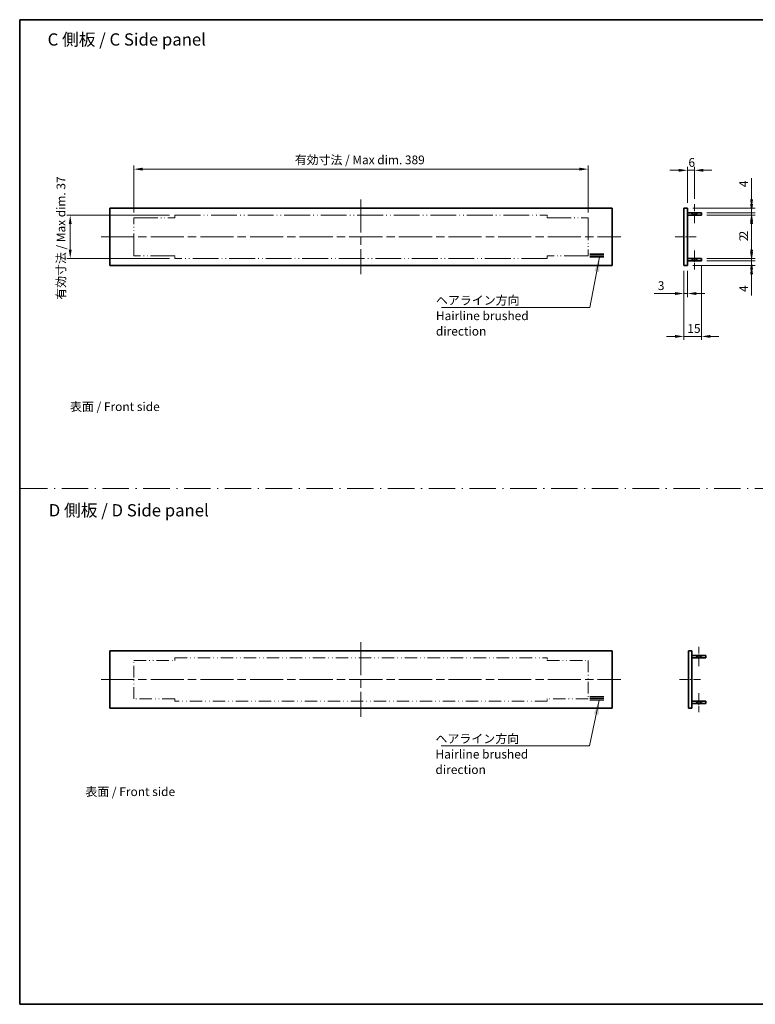
# Model space of a CAD drawing. Units: millimetres. Extents: x 72 to 10298, y 40 to 1726.
# Drawn here: x 4393 to 5023, y 40 to 883 of the extents above; entities that cross this region are included whole.
import ezdxf

# ---------------------------------------------------------------- set-up
doc = ezdxf.new("R2010")
doc.units = ezdxf.units.MM
doc.header["$LTSCALE"] = 5
for name, pattern in [('CHAIN', [0.3543, 0.2362, -0.0295, 0.0591, -0.0295]), ('DASH_DOT', [0.37, 0.24, -0.06, 0.01, -0.06]), ('DASH_DOUBLE_DOT', [0.4398, 0.24, -0.06, 0.0098, -0.06, 0.01, -0.06]), ('DASHED', [0.2067, 0.1654, -0.0413]), ('LONG_DASH_DOUBLE_DOT', [0.3345, 0.2362, -0.0295, 0.0049, -0.0295, 0.0049, -0.0295])]:
    doc.linetypes.add(name, pattern=pattern)
doc.layers.get('Defpoints').update_dxf_attribs({"lineweight": 25})
for name, color, linetype, lineweight in [('Border (ISO)', 7, 'Continuous', 35), ('Centerline (ISO)', 131, 'Continuous', 18), ('Dimension (ISO)', 7, 'Continuous', 18), ('Dimension (ISO) @ 1', 7, 'Continuous', 18), ('Hidden (ISO)', 7, 'DASHED', 18), ('Sketch Geometry (ISO)', 7, 'Continuous', 18), ('Symbol (ISO)', 7, 'Continuous', 18), ('Visible (ISO)', 7, 'Continuous', 35)]:
    doc.layers.add(name, color=color, linetype=linetype, lineweight=lineweight)
doc.styles.add('Note Text (TK)', font='txt')
doc.dimstyles.new('Default - Method 1b (TK)', dxfattribs={"dimscale": 5, "dimtxt": 2.5, "dimasz": 2.5, "dimexe": 1, "dimexo": 1.5, "dimgap": 1, "dimtad": 1, "dimtoh": 1, "dimrnd": 1e-08, "dimdsep": 46, "dimtxsty": 'Note Text (TK)', "dimcen": 0.09, "dimdle": 5, "dimclrd": 100, "dimclre": 100, "dimclrt": 7, "dimadec": 1, "dimazin": 1, "dimtfac": 1, "dimtmove": 0, "dimatfit": 3, "dimfxl": 1, "dimtolj": 1, "dimlwd": -1, "dimlwe": -1, "dimarcsym": 0})
doc.dimstyles.new('Default - Method 1b (TK)$7', dxfattribs={"dimscale": 5, "dimtxt": 2.5, "dimasz": 2.5, "dimexe": 1, "dimexo": 1.5, "dimgap": 1, "dimtad": 1, "dimtoh": 1, "dimrnd": 1e-08, "dimdsep": 46, "dimtxsty": 'Note Text (TK)', "dimcen": 0.09, "dimdle": 5, "dimclrd": 100, "dimclre": 100, "dimclrt": 7, "dimadec": 1, "dimazin": 1, "dimtfac": 1, "dimtmove": 0, "dimatfit": 3, "dimfxl": 1, "dimtolj": 1, "dimlwd": -1, "dimlwe": -1, "dimarcsym": 0})

# ---------------------------------------------------------------- blocks, each defined once
blk = doc.blocks.new('図面枠 tk図枠')
at = {"layer": 'Border (ISO)'}
for p, q in [((14.5, 289), (405.5, 289)), ((14.5, 289), (14.5, 8)), ((405.5, 289), (405.5, 8)), ((14.5, 8), (405.5, 8))]:
    blk.add_line(p, q, dxfattribs=at)
blk = doc.blocks.new('*D77')
at = {"layer": 'Defpoints', "color": 0}
for p in [(4962.2, 672.59), (4965.2, 672.59), (4965.2, 648.54)]:
    blk.add_point(p, dxfattribs=at)
at = {"layer": 'Dimension (ISO)', "color": 100}
for p, q in [((4962.2, 668.09), (4962.2, 645.54)), ((4965.2, 668.09), (4965.2, 645.54)), ((4954.7, 648.54), (4936.86, 648.54)), ((4965.2, 648.54), (4962.2, 648.54)), ((4972.7, 648.54), (4980.2, 648.54))]:
    blk.add_line(p, q, dxfattribs=at)
for points in [[(4954.7, 649.79), (4954.7, 647.29), (4962.2, 648.54)], [(4972.7, 649.79), (4972.7, 647.29), (4965.2, 648.54)]]:
    blk.add_solid(points, dxfattribs=at)
at = {"layer": 'Dimension (ISO)', "color": 7, "insert": (4939.86, 655.29), "char_height": 7.5, "attachment_point": 4, "style": 'Note Text (TK)'}
blk.add_mtext('\\A1;3', dxfattribs=at)
blk = doc.blocks.new('*D78')
at = {"layer": 'Defpoints', "color": 0}
for p in [(4977.2, 676.59), (4962.2, 672.59), (4977.2, 611.83)]:
    blk.add_point(p, dxfattribs=at)
at = {"layer": 'Dimension (ISO)', "color": 100}
for p, q in [((4962.2, 668.09), (4962.2, 608.83)), ((4977.2, 672.09), (4977.2, 608.83)), ((4954.7, 611.83), (4947.2, 611.83)), ((4962.2, 611.83), (4977.2, 611.83)), ((4984.7, 611.83), (4992.2, 611.83))]:
    blk.add_line(p, q, dxfattribs=at)
for points in [[(4954.7, 613.08), (4954.7, 610.58), (4962.2, 611.83)], [(4984.7, 613.08), (4984.7, 610.58), (4977.2, 611.83)]]:
    blk.add_solid(points, dxfattribs=at)
at = {"layer": 'Dimension (ISO)', "color": 7, "insert": (4965.1, 618.58), "char_height": 7.5, "attachment_point": 4, "style": 'Note Text (TK)'}
blk.add_mtext('\\A1;15', dxfattribs=at)
blk = doc.blocks.new('*D83')
at = {"layer": 'Defpoints', "color": 0}
for p in [(4965.2, 721.59), (4977.2, 717.59), (5020.14, 717.59)]:
    blk.add_point(p, dxfattribs=at)
at = {"layer": 'Dimension (ISO)', "color": 100}
for p, q in [((5020.14, 729.09), (5020.14, 747.32)), ((4969.7, 721.59), (5023.14, 721.59)), ((4981.7, 717.59), (5023.14, 717.59)), ((5020.14, 717.59), (5020.14, 721.59)), ((5020.14, 710.09), (5020.14, 702.59))]:
    blk.add_line(p, q, dxfattribs=at)
for points in [[(5018.89, 729.09), (5021.39, 729.09), (5020.14, 721.59)], [(5018.89, 710.09), (5021.39, 710.09), (5020.14, 717.59)]]:
    blk.add_solid(points, dxfattribs=at)
at = {"layer": 'Dimension (ISO)', "color": 7, "insert": (5013.39, 739.59), "char_height": 7.5, "attachment_point": 4, "rotation": 90, "style": 'Note Text (TK)'}
blk.add_mtext('\\A1;4', dxfattribs=at)
blk = doc.blocks.new('*D84')
at = {"layer": 'Defpoints', "color": 0}
for p in [(4977.2, 717.59), (4977.2, 715.59), (5020.14, 715.59)]:
    blk.add_point(p, dxfattribs=at)
at = {"layer": 'Dimension (ISO)', "color": 100}
for p, q in [((5020.14, 725.09), (5020.14, 732.59)), ((4981.7, 717.59), (5023.14, 717.59)), ((5020.14, 717.59), (5020.14, 715.59)), ((4981.7, 715.59), (5023.14, 715.59)), ((5020.14, 708.09), (5020.14, 690.25))]:
    blk.add_line(p, q, dxfattribs=at)
for points in [[(5018.89, 725.09), (5021.39, 725.09), (5020.14, 717.59)], [(5018.89, 708.09), (5021.39, 708.09), (5020.14, 715.59)]]:
    blk.add_solid(points, dxfattribs=at)
at = {"layer": 'Dimension (ISO)', "color": 7, "insert": (5013.39, 693.25), "char_height": 7.5, "attachment_point": 4, "rotation": 90, "style": 'Note Text (TK)'}
blk.add_mtext('\\A1;2', dxfattribs=at)
blk = doc.blocks.new('*D85')
at = {"layer": 'Defpoints', "color": 0}
for p in [(4977.2, 676.59), (4965.2, 672.59), (5020.14, 672.59)]:
    blk.add_point(p, dxfattribs=at)
at = {"layer": 'Dimension (ISO)', "color": 100}
for p, q in [((5020.14, 684.09), (5020.14, 691.59)), ((4981.7, 676.59), (5023.14, 676.59)), ((5020.14, 676.59), (5020.14, 672.59)), ((4969.7, 672.59), (5023.14, 672.59)), ((5020.14, 665.09), (5020.14, 646.86))]:
    blk.add_line(p, q, dxfattribs=at)
for points in [[(5018.89, 684.09), (5021.39, 684.09), (5020.14, 676.59)], [(5018.89, 665.09), (5021.39, 665.09), (5020.14, 672.59)]]:
    blk.add_solid(points, dxfattribs=at)
at = {"layer": 'Dimension (ISO)', "color": 7, "insert": (5013.39, 649.86), "char_height": 7.5, "attachment_point": 4, "rotation": 90, "style": 'Note Text (TK)'}
blk.add_mtext('\\A1;4', dxfattribs=at)
blk = doc.blocks.new('*D86')
at = {"layer": 'Defpoints', "color": 0}
for p in [(4977.2, 678.59), (4977.2, 676.59), (5020.14, 676.59)]:
    blk.add_point(p, dxfattribs=at)
at = {"layer": 'Dimension (ISO)', "color": 100}
for p, q in [((5020.14, 686.09), (5020.14, 703.94)), ((4981.7, 678.59), (5023.14, 678.59)), ((4981.7, 676.59), (5023.14, 676.59)), ((5020.14, 676.59), (5020.14, 678.59)), ((5020.14, 669.09), (5020.14, 661.59))]:
    blk.add_line(p, q, dxfattribs=at)
for points in [[(5018.89, 686.09), (5021.39, 686.09), (5020.14, 678.59)], [(5018.89, 669.09), (5021.39, 669.09), (5020.14, 676.59)]]:
    blk.add_solid(points, dxfattribs=at)
at = {"layer": 'Dimension (ISO)', "color": 7, "insert": (5013.39, 696.59), "char_height": 7.5, "attachment_point": 4, "rotation": 90, "style": 'Note Text (TK)'}
blk.add_mtext('\\A1;2', dxfattribs=at)
blk = doc.blocks.new('*D89')
at = {"layer": 'Defpoints', "color": 0}
for p in [(4971.2, 754.05), (4971.2, 725.09), (4965.2, 721.59)]:
    blk.add_point(p, dxfattribs=at)
at = {"layer": 'Dimension (ISO)', "color": 100}
for p, q in [((4957.7, 754.05), (4950.2, 754.05)), ((4965.2, 726.09), (4965.2, 757.05)), ((4965.2, 754.05), (4971.2, 754.05)), ((4971.2, 729.59), (4971.2, 757.05)), ((4978.7, 754.05), (4986.2, 754.05))]:
    blk.add_line(p, q, dxfattribs=at)
for points in [[(4957.7, 755.3), (4957.7, 752.8), (4965.2, 754.05)], [(4978.7, 755.3), (4978.7, 752.8), (4971.2, 754.05)]]:
    blk.add_solid(points, dxfattribs=at)
at = {"layer": 'Dimension (ISO)', "color": 7, "insert": (4966.07, 760.8), "char_height": 7.5, "attachment_point": 4, "style": 'Note Text (TK)'}
blk.add_mtext('\\A1;6', dxfattribs=at)
blk = doc.blocks.new('*D90')
at = {"layer": 'Defpoints', "color": 0}
for p in [(4880.2, 755.05), (4491.2, 713.49), (4880.2, 713.49)]:
    blk.add_point(p, dxfattribs=at)
at = {"layer": 'Dimension (ISO)', "color": 100}
for p, q in [((4491.2, 717.99), (4491.2, 758.05)), ((4498.7, 755.05), (4872.7, 755.05)), ((4880.2, 717.99), (4880.2, 758.05))]:
    blk.add_line(p, q, dxfattribs=at)
for points in [[(4498.7, 756.3), (4498.7, 753.8), (4491.2, 755.05)], [(4872.7, 756.3), (4872.7, 753.8), (4880.2, 755.05)]]:
    blk.add_solid(points, dxfattribs=at)
at = {"layer": 'Dimension (ISO)', "color": 7, "insert": (4629.07, 762.97), "char_height": 7.5, "attachment_point": 4, "style": 'Note Text (TK)'}
blk.add_mtext('\\A1;\\fＭＳ Ｐゴシック|b0|i0;\\H7.4619;有効寸法 / Max dim. 389', dxfattribs=at)
blk = doc.blocks.new('*D91')
at = {"layer": 'Defpoints', "color": 0}
for p in [(4526.2, 715.59), (4436.77, 678.59), (4526.2, 678.59)]:
    blk.add_point(p, dxfattribs=at)
at = {"layer": 'Dimension (ISO)', "color": 100}
for p, q in [((4521.7, 715.59), (4433.77, 715.59)), ((4436.77, 708.09), (4436.77, 686.09)), ((4521.7, 678.59), (4433.77, 678.59))]:
    blk.add_line(p, q, dxfattribs=at)
for points in [[(4435.52, 708.09), (4438.02, 708.09), (4436.77, 715.59)], [(4435.52, 686.09), (4438.02, 686.09), (4436.77, 678.59)]]:
    blk.add_solid(points, dxfattribs=at)
at = {"layer": 'Dimension (ISO)', "color": 7, "insert": (4428.85, 643.23), "char_height": 7.5, "attachment_point": 4, "rotation": 90, "style": 'Note Text (TK)'}
blk.add_mtext('\\A1;\\fＭＳ Ｐゴシック|b0|i0;\\H7.4619;有効寸法 / Max dim. 37', dxfattribs=at)

msp = doc.modelspace()

# ---------------------------------------------------------------- linework, layer by layer
at = {"layer": 'Centerline (ISO)', "linetype": 'CHAIN', "ltscale": 23.990969}
for p, q in [((4685.696, 729.0943), (4685.696, 665.0943)), ((4463.196, 697.0943), (4908.196, 697.0943)), ((4685.696, 350.0028), (4685.696, 286.0028)), ((4463.196, 318.0028), (4908.196, 318.0028))]:
    msp.add_line(p, q, dxfattribs=at)
at = {"layer": 'Centerline (ISO)', "linetype": 'CHAIN', "ltscale": 6.074501}
for p, q in [((4971.2034, 708.6943), (4971.2034, 725.0943)), ((4971.2034, 685.4943), (4971.2034, 669.0943)), ((4975.0351, 329.6028), (4975.0351, 346.0028)), ((4975.0351, 306.4028), (4975.0351, 290.0028))]:
    msp.add_line(p, q, dxfattribs=at)
at = {"layer": 'Centerline (ISO)', "linetype": 'CHAIN', "ltscale": 6.667144}
for p, q in [((4954.7034, 697.0943), (4972.7034, 697.0943)), ((4958.5351, 318.0028), (4976.5351, 318.0028))]:
    msp.add_line(p, q, dxfattribs=at)
at = {"layer": 'Hidden (ISO)', "ltscale": 1.256936}
for p, q in [((4969.6034, 716.1943), (4968.2034, 717.5943)), ((4972.8034, 716.1943), (4974.2034, 717.5943)), ((4969.6034, 677.9943), (4968.2034, 676.5943)), ((4972.8034, 677.9943), (4974.2034, 676.5943)), ((4973.4351, 337.1028), (4972.0351, 338.5028)), ((4976.6351, 337.1028), (4978.0351, 338.5028)), ((4973.4351, 298.9028), (4972.0351, 297.5028)), ((4976.6351, 298.9028), (4978.0351, 297.5028))]:
    msp.add_line(p, q, dxfattribs=at)
at = {"layer": 'Hidden (ISO)', "ltscale": 1.269698}
for p, q in [((4969.7034, 717.5943), (4969.7034, 715.5943)), ((4969.9739, 717.5943), (4969.9739, 715.5943)), ((4972.4329, 717.5943), (4972.4329, 715.5943)), ((4972.7034, 715.5943), (4972.7034, 717.5943)), ((4969.7034, 678.5943), (4969.7034, 676.5943)), ((4969.9739, 678.5943), (4969.9739, 676.5943)), ((4972.4329, 678.5943), (4972.4329, 676.5943)), ((4972.7034, 676.5943), (4972.7034, 678.5943)), ((4973.5351, 338.5028), (4973.5351, 336.5028)), ((4973.8056, 338.5028), (4973.8056, 336.5028)), ((4976.2646, 338.5028), (4976.2646, 336.5028)), ((4976.5351, 336.5028), (4976.5351, 338.5028)), ((4973.5351, 299.5028), (4973.5351, 297.5028)), ((4973.8056, 299.5028), (4973.8056, 297.5028)), ((4976.2646, 299.5028), (4976.2646, 297.5028)), ((4976.5351, 297.5028), (4976.5351, 299.5028))]:
    msp.add_line(p, q, dxfattribs=at)
at = {"layer": 'Hidden (ISO)', "ltscale": 3.19125}
for p, q in [((4972.8034, 716.1943), (4969.6034, 716.1943)), ((4969.6034, 677.9943), (4972.8034, 677.9943)), ((4976.6351, 337.1028), (4973.4351, 337.1028)), ((4973.4351, 298.9028), (4976.6351, 298.9028))]:
    msp.add_line(p, q, dxfattribs=at)
at = {"layer": 'Hidden (ISO)', "ltscale": 0.380839}
for p, q in [((4969.6034, 715.5943), (4969.6034, 716.1943)), ((4972.8034, 715.5943), (4972.8034, 716.1943)), ((4969.6034, 678.5943), (4969.6034, 677.9943)), ((4972.8034, 678.5943), (4972.8034, 677.9943)), ((4973.4351, 336.5028), (4973.4351, 337.1028)), ((4976.6351, 336.5028), (4976.6351, 337.1028)), ((4973.4351, 299.5028), (4973.4351, 298.9028)), ((4976.6351, 299.5028), (4976.6351, 298.9028))]:
    msp.add_line(p, q, dxfattribs=at)
at = {"layer": 'Sketch Geometry (ISO)', "color": 131, "linetype": 'LONG_DASH_DOUBLE_DOT', "ltscale": 17.438963}
for p, q in [((4491.196, 713.4943), (4526.196, 713.4943)), ((4845.196, 713.4943), (4880.196, 713.4943)), ((4526.196, 680.6943), (4491.196, 680.6943)), ((4880.196, 680.6943), (4845.196, 680.6943))]:
    msp.add_line(p, q, dxfattribs=at)
at = {"layer": 'Sketch Geometry (ISO)', "color": 131, "linetype": 'LONG_DASH_DOUBLE_DOT', "ltscale": 16.3428}
for p, q in [((4491.196, 680.6943), (4491.196, 713.4943)), ((4880.196, 713.4943), (4880.196, 680.6943))]:
    msp.add_line(p, q, dxfattribs=at)
at = {"layer": 'Sketch Geometry (ISO)', "color": 131, "linetype": 'LONG_DASH_DOUBLE_DOT', "ltscale": 0.823788}
for p, q in [((4526.196, 713.4943), (4526.196, 715.5943)), ((4845.196, 715.5943), (4845.196, 713.4943)), ((4526.196, 678.5943), (4526.196, 680.6943)), ((4845.196, 680.6943), (4845.196, 678.5943))]:
    msp.add_line(p, q, dxfattribs=at)
at = {"layer": 'Sketch Geometry (ISO)', "color": 131, "linetype": 'LONG_DASH_DOUBLE_DOT', "ltscale": 18.699259}
for p, q in [((4526.196, 715.5943), (4845.196, 715.5943)), ((4845.196, 678.5943), (4526.196, 678.5943))]:
    msp.add_line(p, q, dxfattribs=at)
at = {"layer": 'Sketch Geometry (ISO)'}
for p, q in [((4881.696, 682.5943), (4893.696, 682.5943)), ((4881.696, 681.5943), (4893.696, 681.5943)), ((4881.696, 680.5943), (4893.696, 680.5943)), ((4893.696, 679.5943), (4881.696, 679.5943)), ((4881.696, 303.5028), (4893.696, 303.5028)), ((4881.696, 302.5028), (4893.696, 302.5028)), ((4881.696, 301.5028), (4893.696, 301.5028)), ((4893.696, 300.5028), (4881.696, 300.5028))]:
    msp.add_line(p, q, dxfattribs=at)
at = {"layer": 'Sketch Geometry (ISO)', "color": 131, "linetype": 'DASH_DOT', "ltscale": 18.870609}
msp.add_line((4394.5848, 481.4879), (5567.5819, 481.4879), dxfattribs=at)
at = {"layer": 'Sketch Geometry (ISO)', "color": 131, "linetype": 'DASH_DOUBLE_DOT', "ltscale": 8.842403}
for p, q in [((4491.196, 334.4028), (4526.196, 334.4028)), ((4845.196, 334.4028), (4880.196, 334.4028)), ((4526.196, 301.6028), (4491.196, 301.6028)), ((4880.196, 301.6028), (4845.196, 301.6028))]:
    msp.add_line(p, q, dxfattribs=at)
at = {"layer": 'Sketch Geometry (ISO)', "color": 131, "linetype": 'DASH_DOUBLE_DOT', "ltscale": 8.286595}
for p, q in [((4491.196, 301.6028), (4491.196, 334.4028)), ((4880.196, 334.4028), (4880.196, 301.6028))]:
    msp.add_line(p, q, dxfattribs=at)
at = {"layer": 'Sketch Geometry (ISO)', "color": 131, "linetype": 'DASH_DOUBLE_DOT', "ltscale": 0.626527}
for p, q in [((4526.196, 334.4028), (4526.196, 336.5028)), ((4845.196, 336.5028), (4845.196, 334.4028)), ((4526.196, 299.5028), (4526.196, 301.6028)), ((4845.196, 301.6028), (4845.196, 299.5028))]:
    msp.add_line(p, q, dxfattribs=at)
at = {"layer": 'Sketch Geometry (ISO)', "color": 131, "linetype": 'DASH_DOUBLE_DOT', "ltscale": 8.954688}
for p, q in [((4526.196, 336.5028), (4845.196, 336.5028)), ((4845.196, 299.5028), (4526.196, 299.5028))]:
    msp.add_line(p, q, dxfattribs=at)
at = {"layer": 'Visible (ISO)'}
for p, q in [((4470.696, 721.5943), (4470.696, 672.5943)), ((4900.696, 721.5943), (4470.696, 721.5943)), ((4900.696, 672.5943), (4900.696, 721.5943)), ((4962.2034, 721.5943), (4965.2034, 721.5943)), ((4962.2034, 672.5943), (4962.2034, 721.5943)), ((4965.2034, 672.5943), (4965.2034, 721.5943)), ((4965.2034, 717.5943), (4977.2034, 717.5943)), ((4977.2034, 715.5943), (4977.2034, 717.5943)), ((4965.2034, 715.5943), (4977.2034, 715.5943)), ((4965.2034, 678.5943), (4977.2034, 678.5943)), ((4965.2034, 676.5943), (4977.2034, 676.5943)), ((4977.2034, 676.5943), (4977.2034, 678.5943)), ((4470.696, 672.5943), (4900.696, 672.5943)), ((4962.2034, 672.5943), (4965.2034, 672.5943)), ((4470.696, 342.5028), (4470.696, 293.5028)), ((4900.696, 342.5028), (4470.696, 342.5028)), ((4900.696, 293.5028), (4900.696, 342.5028)), ((4966.0351, 342.5028), (4969.0351, 342.5028)), ((4966.0351, 293.5028), (4966.0351, 342.5028)), ((4969.0351, 293.5028), (4969.0351, 342.5028)), ((4969.0351, 338.5028), (4981.0351, 338.5028)), ((4981.0351, 336.5028), (4981.0351, 338.5028)), ((4969.0351, 336.5028), (4981.0351, 336.5028)), ((4969.0351, 299.5028), (4981.0351, 299.5028)), ((4969.0351, 297.5028), (4981.0351, 297.5028)), ((4981.0351, 297.5028), (4981.0351, 299.5028)), ((4470.696, 293.5028), (4900.696, 293.5028)), ((4966.0351, 293.5028), (4969.0351, 293.5028))]:
    msp.add_line(p, q, dxfattribs=at)

# ---------------------------------------------------------------- block references
at = {"xscale": 3, "yscale": 3, "zscale": 3}
msp.add_blockref('図面枠 tk図枠', (4350, 16), dxfattribs=at)

# ---------------------------------------------------------------- texts
at = {"layer": 'Symbol (ISO)', "color": 7, "style": 'Note Text (TK)'}
for s, insert, char_height, width, attachment_point, line_spacing_factor in [('{\\fＭＳ Ｐゴシック|b0|i0;\\H10.5000;C 側板 / C Side panel}', (4417.3935, 866.0598), 10.5, 146.877193, 4, 1.5), ('{\\fＭＳ Ｐゴシック|b0|i0;ヘアライン方向\\P\\fＭＳ Ｐゴシック|b0|i0;Hairline brushed direction}', (4749.8665, 646.4937), 7.5, 119.385967, 1, 1.058182), ('{\\fＭＳ Ｐゴシック|b0|i0;表面 / Front side}', (4436.5255, 551.7025), 7.5, 82.412281, 4, 1.5), ('{\\fＭＳ Ｐゴシック|b0|i0;\\H10.5000;D 側板 / D Side panel}', (4418.3875, 462.9658), 10.5, 146.38597, 4, 1.5), ('{\\fＭＳ Ｐゴシック|b0|i0;ヘアライン方向\\P\\fＭＳ Ｐゴシック|b0|i0;Hairline brushed direction}', (4749.4863, 271.1383), 7.5, 119.385967, 1, 1.058182), ('{\\fＭＳ Ｐゴシック|b0|i0;表面 / Front side}', (4449.7027, 222.0709), 7.5, 82.412281, 4, 1.5)]:
    msp.add_mtext(s, dxfattribs=dict(at, insert=insert, char_height=char_height, width=width, attachment_point=attachment_point, line_spacing_factor=line_spacing_factor))

# ---------------------------------------------------------------- dimensions: what is measured, and where the dimension line sits
at = {"layer": 'Dimension (ISO) @ 1', "color": 100}
dim = msp.add_linear_dim(base=(4880.196, 755.0494), p1=(4491.196, 713.4943), p2=(4880.196, 713.4943), text='\\fＭＳ Ｐゴシック|b0|i0;\\H7.4619;有効寸法 / Max dim. <>', dimstyle='Default - Method 1b (TK)', override={"dimscale": 1, "dimtxt": 7.5, "dimasz": 7.5, "dimexe": 3, "dimexo": 4.5, "dimgap": 3, "dimtoh": 0, "dimdec": 2, "dimcen": 0.27, "dimtol": 0, "dimlim": 0, "dimtp": 0, "dimtm": 0, "dimtdec": 2, "dimtix": 0, "dimtofl": 0, "dimtmove": 0, "dimatfit": 1}, dxfattribs=at)
dim.commit()
dim.dimension.update_dxf_attribs({"geometry": '*D90', "text_midpoint": (4685.696, 755.0494), "dimtype": 128})
dim = msp.add_linear_dim(base=(4971.2034, 754.0468), p1=(4965.2034, 721.5943), p2=(4971.2034, 725.0943), dimstyle='Default - Method 1b (TK)', override={"dimscale": 1, "dimtxt": 7.5, "dimasz": 7.5, "dimexe": 3, "dimexo": 4.5, "dimgap": 3, "dimtoh": 0, "dimdec": 2, "dimcen": 0.27, "dimtol": 0, "dimlim": 0, "dimtp": 0, "dimtm": 0, "dimtdec": 2, "dimtix": 0, "dimtofl": 1, "dimtmove": 0, "dimatfit": 1}, dxfattribs=at)
dim.commit()
dim.dimension.update_dxf_attribs({"geometry": '*D89', "text_midpoint": (4968.2034, 754.0468), "dimtype": 128})
dim = msp.add_linear_dim(base=(4436.7701, 678.5943), p1=(4526.196, 715.5943), p2=(4526.196, 678.5943), angle=90, text='\\fＭＳ Ｐゴシック|b0|i0;\\H7.4619;有効寸法 / Max dim. <>', dimstyle='Default - Method 1b (TK)', override={"dimscale": 1, "dimtxt": 7.5, "dimasz": 7.5, "dimexe": 3, "dimexo": 4.5, "dimgap": 3, "dimtoh": 0, "dimdec": 2, "dimcen": 0.27, "dimtol": 0, "dimlim": 0, "dimtp": 0, "dimtm": 0, "dimtdec": 2, "dimtix": 0, "dimtofl": 0, "dimtmove": 0, "dimatfit": 1}, dxfattribs=at)
dim.commit()
dim.dimension.update_dxf_attribs({"geometry": '*D91', "text_midpoint": (4436.7701, 697.0943), "dimtype": 128})
for base, p1, p2, angle, picture, middle in [((5020.1441, 717.5943), (4965.2034, 721.5943), (4977.2034, 717.5943), 90, '*D83', (5020.1441, 741.9594)), ((5020.1441, 715.5943), (4977.2034, 717.5943), (4977.2034, 715.5943), 90, '*D84', (5020.1441, 695.421)), ((5020.1441, 676.5943), (4977.2034, 678.5943), (4977.2034, 676.5943), 90, '*D86', (5020.1441, 698.7676)), ((5020.1441, 672.5943), (4977.2034, 676.5943), (4965.2034, 672.5943), 90, '*D85', (5020.1441, 652.2293)), ((4977.2034, 611.8318), (4962.2034, 672.5943), (4977.2034, 676.5943), 180, '*D78', (4969.7034, 611.8318)), ((4965.2034, 648.5374), (4962.2034, 672.5943), (4965.2034, 672.5943), 180, '*D77', (4942.0301, 648.5374))]:
    dim = msp.add_linear_dim(base=base, p1=p1, p2=p2, angle=angle, dimstyle='Default - Method 1b (TK)', override={"dimscale": 1, "dimtxt": 7.5, "dimasz": 7.5, "dimexe": 3, "dimexo": 4.5, "dimgap": 3, "dimtoh": 0, "dimdec": 2, "dimcen": 0.27, "dimtol": 0, "dimlim": 0, "dimtp": 0, "dimtm": 0, "dimtdec": 2, "dimtix": 0, "dimtofl": 1, "dimtmove": 0, "dimatfit": 1}, dxfattribs=at)
    dim.commit()
    dim.dimension.update_dxf_attribs({"geometry": picture, "text_midpoint": middle, "dimtype": 128})

# ---------------------------------------------------------------- leaders
at = {"layer": 'Symbol (ISO)', "color": 100, "annotation_type": 0, "has_hookline": 1, "hookline_direction": 1, "text_width": 114.5881}
for points in [[(4889.9189, 679.5943), (4881.7525, 636.6309), (4869.2525, 636.6309)], [(4889.7468, 300.5028), (4881.3723, 261.2755), (4868.8723, 261.2755)]]:
    msp.add_leader(points, dimstyle='Default - Method 1b (TK)$7', override={"dimgap": 0, "dimtad": 1}, dxfattribs=at)

doc.saveas('drawing.dxf')
